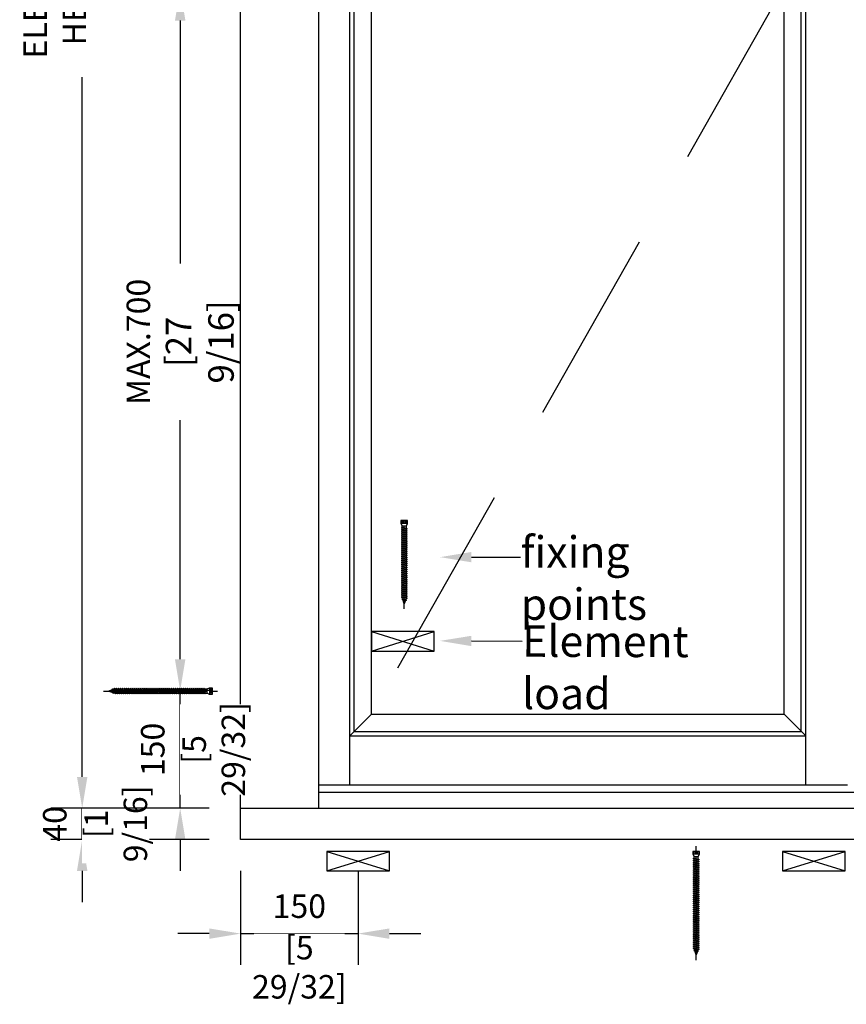
# Model space of a CAD drawing. Units: millimetres. Extents: x 14 to 202, y 2 to 289.
# Drawn here: x 102 to 155, y 139 to 202 of the extents above; entities that cross this region are included whole.
import ezdxf
from ezdxf import colors
from ezdxf.entities.mleader import LeaderData, LeaderLine
from ezdxf.math import Vec2, Vec3

# ---------------------------------------------------------------- set-up
doc = ezdxf.new("R2010")
doc.units = ezdxf.units.MM
doc.header["$PDMODE"] = 35
doc.linetypes.add('C_DASHED_L', pattern=[0.375, 0.25, -0.125])
doc.layers.add('EN_MAß', color=14, linetype='Continuous')
doc.styles.add('Dim', font='simplex.shx', dxfattribs={"width": 0.65})
doc.dimstyles.new('EN_Bemaßung_02', dxfattribs={"dimtxt": 1.5, "dimasz": 2, "dimexe": 2, "dimexo": 2, "dimgap": 1, "dimtad": 1, "dimdec": 0, "dimdsep": 46, "dimtxsty": 'Dim', "dimcen": 0, "dimdle": 1, "dimclrd": 256, "dimclre": 256, "dimclrt": 142, "dimadec": 1, "dimazin": 0, "dimtfac": 0.7, "dimtdec": 0, "dimtix": 1, "dimtmove": 0, "dimatfit": 3, "dimfxl": 1, "dimtvp": 2, "dimtfill": 1, "dimtolj": 1, "dimtzin": 0, "dimlwd": -1, "dimlwe": -1, "dimarcsym": 0})

# ---------------------------------------------------------------- blocks, each defined once
blk = doc.blocks.new('*D67')
at = {"layer": 'Defpoints', "color": 0, "transparency": 16777216}
for p in [(112.257, 158.979), (116.108, 158.979), (116.108, 151.481)]:
    blk.add_point(p, dxfattribs=at)
at = {"layer": 'EN_MAß', "transparency": 16777216}
for p, q in [((112.257, 160.979), (112.257, 162.979)), ((114.108, 158.979), (110.257, 158.979)), ((112.257, 151.481), (112.257, 158.979)), ((114.108, 151.481), (110.257, 151.481)), ((112.257, 149.481), (112.257, 147.481))]:
    blk.add_line(p, q, dxfattribs=at)
for points in [[(111.923, 160.979), (112.59, 160.979), (112.257, 158.979)], [(111.923, 149.481), (112.59, 149.481), (112.257, 151.481)]]:
    blk.add_solid(points, dxfattribs=at)
at = {"layer": 'EN_MAß', "color": 142, "transparency": 16777216, "insert": (110.507, 155.23), "char_height": 1.5, "attachment_point": 5, "rotation": 90, "style": 'Dim', "bg_fill": 3, "box_fill_scale": 1.1, "bg_fill_color": 256, "bg_fill_true_color": 13158600, "bg_fill_transparency": 0}
blk.add_mtext('\\A1;150', dxfattribs=at)
at = {"layer": 'EN_MAß', "color": 142, "transparency": 16777216, "insert": (114.399, 155.23), "char_height": 1.5, "attachment_point": 5, "rotation": 90, "style": 'Dim', "bg_fill": 3, "box_fill_scale": 1.1, "bg_fill_color": 256, "bg_fill_true_color": 13158600, "bg_fill_transparency": 0}
blk.add_mtext('\\A1;[5 29/32]', dxfattribs=at)
blk = doc.blocks.new('*D68')
at = {"layer": 'Defpoints', "color": 0, "transparency": 16777216}
for p in [(112.257, 203.729), (116.108, 203.729), (116.108, 158.979)]:
    blk.add_point(p, dxfattribs=at)
at = {"layer": 'EN_MAß', "transparency": 16777216}
for p, q in [((114.108, 203.729), (110.257, 203.729)), ((112.257, 201.729), (112.257, 186.228)), ((112.257, 160.979), (112.257, 176.231)), ((114.108, 158.979), (110.257, 158.979))]:
    blk.add_line(p, q, dxfattribs=at)
for points in [[(111.923, 201.729), (112.59, 201.729), (112.257, 203.729)], [(111.923, 160.979), (112.59, 160.979), (112.257, 158.979)]]:
    blk.add_solid(points, dxfattribs=at)
at = {"layer": 'EN_MAß', "color": 142, "transparency": 16777216, "insert": (112.257, 181.229), "char_height": 1.5, "attachment_point": 5, "rotation": 90, "style": 'Dim', "bg_fill": 3, "box_fill_scale": 1.1, "bg_fill_color": 256, "bg_fill_true_color": 13158600, "bg_fill_transparency": 0}
blk.add_mtext('\\A1;MAX.700\\P{\\H1.0833x;\\C144;[27 9/16]}', dxfattribs=at)
blk = doc.blocks.new('*D70')
at = {"layer": 'Defpoints', "color": 0, "transparency": 16777216}
for p in [(116.108, 149.481), (123.608, 149.481), (123.608, 143.48)]:
    blk.add_point(p, dxfattribs=at)
at = {"layer": 'EN_MAß', "transparency": 16777216}
for p, q in [((116.108, 147.481), (116.108, 141.48)), ((123.608, 147.481), (123.608, 141.48)), ((114.108, 143.48), (112.108, 143.48)), ((116.108, 143.48), (123.608, 143.48)), ((125.608, 143.48), (127.608, 143.48))]:
    blk.add_line(p, q, dxfattribs=at)
for points in [[(114.108, 143.813), (114.108, 143.146), (116.108, 143.48)], [(125.608, 143.813), (125.608, 143.146), (123.608, 143.48)]]:
    blk.add_solid(points, dxfattribs=at)
at = {"layer": 'EN_MAß', "color": 142, "transparency": 16777216, "insert": (119.858, 145.23), "char_height": 1.5, "attachment_point": 5, "style": 'Dim', "bg_fill": 3, "box_fill_scale": 1.1, "bg_fill_color": 256, "bg_fill_true_color": 13158600, "bg_fill_transparency": 0}
blk.add_mtext('\\A1;150', dxfattribs=at)
at = {"layer": 'EN_MAß', "color": 142, "transparency": 16777216, "insert": (119.858, 141.337), "char_height": 1.5, "attachment_point": 5, "style": 'Dim', "bg_fill": 3, "box_fill_scale": 1.1, "bg_fill_color": 256, "bg_fill_true_color": 13158600, "bg_fill_transparency": 0}
blk.add_mtext('\\A1;[5 29/32]', dxfattribs=at)
blk = doc.blocks.new('*D72')
at = {"layer": 'Defpoints', "color": 0, "ltscale": 0.1, "transparency": 16777216}
for p in [(116.108, 151.481), (116.108, 149.481)]:
    blk.add_point(p, dxfattribs=at)
at = {"layer": 'EN_MAß', "ltscale": 0.1, "transparency": 16777216}
for p, q in [((106.006, 153.481), (106.006, 155.481)), ((114.108, 151.481), (104.006, 151.481)), ((106.006, 149.481), (106.006, 151.481)), ((114.108, 149.481), (104.006, 149.481)), ((106.006, 147.481), (106.006, 145.481))]:
    blk.add_line(p, q, dxfattribs=at)
for points in [[(105.673, 153.481), (106.34, 153.481), (106.006, 151.481)], [(105.673, 147.481), (106.34, 147.481), (106.006, 149.481)]]:
    blk.add_solid(points, dxfattribs=at)
at = {"layer": 'EN_MAß', "color": 142, "ltscale": 0.1, "transparency": 16777216, "char_height": 1.5, "attachment_point": 5, "rotation": 90, "style": 'Dim', "bg_fill": 3, "box_fill_scale": 1.1, "bg_fill_color": 256, "bg_fill_true_color": 13158600, "bg_fill_transparency": 0}
for s, insert in [('\\A1;[1 9/16]', (108.149, 150.481)), ('\\A1;40', (104.256, 150.481))]:
    blk.add_mtext(s, dxfattribs=dict(at, insert=insert))
at = {"layer": 'Defpoints', "color": 0, "ltscale": 0.1, "transparency": 16777216}
blk.add_point((106.006, 151.481), dxfattribs=at)
blk = doc.blocks.new('*D73')
at = {"layer": 'Defpoints', "color": 0, "ltscale": 0.1, "transparency": 16777216}
for p in [(154.483, 197.249), (161.69, 197.249), (153.608, 149.481)]:
    blk.add_point(p, dxfattribs=at)
at = {"layer": 'EN_MAß', "ltscale": 0.1, "transparency": 16777216}
for p, q in [((156.483, 197.249), (163.69, 197.249)), ((161.69, 195.249), (161.69, 179.797)), ((161.69, 151.481), (161.69, 166.932)), ((155.608, 149.481), (163.69, 149.481))]:
    blk.add_line(p, q, dxfattribs=at)
for points in [[(161.356, 195.249), (162.023, 195.249), (161.69, 197.249)], [(161.356, 151.481), (162.023, 151.481), (161.69, 149.481)]]:
    blk.add_solid(points, dxfattribs=at)
at = {"layer": 'EN_MAß', "color": 142, "ltscale": 0.1, "transparency": 16777216, "insert": (161.69, 173.364), "char_height": 1.5, "attachment_point": 5, "rotation": 90, "style": 'Dim', "bg_fill": 3, "box_fill_scale": 1.1, "bg_fill_color": 256, "bg_fill_true_color": 13158600, "bg_fill_transparency": 0}
blk.add_mtext('\\A1;Handle height\\P(see HH table)', dxfattribs=at)
blk = doc.blocks.new('B13491227707122015_0000001')
at = {"color": 7, "linetype": 'Continuous'}
for p, q in [((-9.5, 3.8), (-10.2, 2.7)), ((-10.2, 2.7), (-8.9, -2.6)), ((-8.9, 2.7), (-9.5, 3.8)), ((-8.2, -3.7), (-9.5, 3.8)), ((-7.6, -2.6), (-8.9, 2.7)), ((-8.9, 2.7), (-7.6, 2.7)), ((-8.9, -2.6), (-8.2, -3.7)), ((-8.2, -3.7), (-7.6, -2.6)), ((-7.6, -2.6), (-6.3, -2.6))]:
    blk.add_line(p, q, dxfattribs=at)
blk = doc.blocks.new('B13491227707122015_0000002')
at = {"color": 7, "linetype": 'Continuous'}
for p, q in [((-12.1, 3.8), (-12.8, 2.7)), ((-12.8, 2.7), (-11.5, -2.6)), ((-11.5, 2.7), (-12.1, 3.8)), ((-10.8, -3.7), (-12.1, 3.8)), ((-10.2, -2.6), (-11.5, 2.7)), ((-11.5, 2.7), (-10.2, 2.7)), ((-11.5, -2.6), (-10.8, -3.7)), ((-10.8, -3.7), (-10.2, -2.6)), ((-10.2, -2.6), (-8.9, -2.6))]:
    blk.add_line(p, q, dxfattribs=at)
blk = doc.blocks.new('B13491227707122015_0000003')
at = {"color": 7, "linetype": 'Continuous'}
for p, q in [((-14.7, 3.8), (-15.4, 2.7)), ((-15.4, 2.7), (-14.1, -2.6)), ((-14.1, 2.7), (-14.7, 3.8)), ((-13.4, -3.7), (-14.7, 3.8)), ((-12.8, -2.6), (-14.1, 2.7)), ((-14.1, 2.7), (-12.8, 2.7)), ((-14.1, -2.6), (-13.4, -3.7)), ((-13.4, -3.7), (-12.8, -2.6)), ((-12.8, -2.6), (-11.5, -2.6))]:
    blk.add_line(p, q, dxfattribs=at)
blk = doc.blocks.new('B13491227707122015_0000004')
at = {"color": 7, "linetype": 'Continuous'}
for p, q in [((-17.3, 3.8), (-18, 2.7)), ((-18, 2.7), (-16.7, -2.6)), ((-16.7, 2.7), (-17.3, 3.8)), ((-16.1, -3.7), (-17.3, 3.8)), ((-15.4, -2.6), (-16.7, 2.7)), ((-16.7, 2.7), (-15.4, 2.7)), ((-16.7, -2.6), (-16.1, -3.7)), ((-16.1, -3.7), (-15.4, -2.6)), ((-15.4, -2.6), (-14.1, -2.6))]:
    blk.add_line(p, q, dxfattribs=at)
blk = doc.blocks.new('B13491227707122015_0000005')
at = {"color": 7, "linetype": 'Continuous'}
for p, q in [((-19.9, 3.8), (-20.6, 2.7)), ((-20.6, 2.7), (-19.3, -2.6)), ((-19.3, 2.7), (-19.9, 3.8)), ((-18.6, -3.7), (-19.9, 3.8)), ((-18, -2.6), (-19.3, 2.7)), ((-19.3, 2.7), (-18, 2.7)), ((-19.3, -2.6), (-18.6, -3.7)), ((-18.6, -3.7), (-18, -2.6)), ((-18, -2.6), (-16.7, -2.6))]:
    blk.add_line(p, q, dxfattribs=at)
blk = doc.blocks.new('B13491227707122015_0000006')
at = {"color": 7, "linetype": 'Continuous'}
for p, q in [((-22.6, 3.8), (-23.2, 2.7)), ((-23.2, 2.7), (-21.9, -2.6)), ((-21.9, 2.7), (-22.6, 3.8)), ((-21.2, -3.7), (-22.6, 3.8)), ((-20.6, -2.6), (-21.9, 2.7)), ((-21.9, 2.7), (-20.6, 2.7)), ((-21.9, -2.6), (-21.2, -3.7)), ((-21.2, -3.7), (-20.6, -2.6)), ((-20.6, -2.6), (-19.3, -2.6))]:
    blk.add_line(p, q, dxfattribs=at)
blk = doc.blocks.new('B13491227707122015_0000007')
at = {"color": 7, "linetype": 'Continuous'}
for p, q in [((-25.1, 3.8), (-25.8, 2.7)), ((-25.8, 2.7), (-24.5, -2.6)), ((-24.5, 2.7), (-25.1, 3.8)), ((-23.9, -3.7), (-25.1, 3.8)), ((-23.2, -2.6), (-24.5, 2.7)), ((-24.5, 2.7), (-23.2, 2.7)), ((-24.5, -2.6), (-23.9, -3.7)), ((-23.9, -3.7), (-23.2, -2.6)), ((-23.2, -2.6), (-21.9, -2.6))]:
    blk.add_line(p, q, dxfattribs=at)
blk = doc.blocks.new('B13491227707122015_0000008')
at = {"color": 7, "linetype": 'Continuous'}
for p, q in [((-27.8, 3.8), (-28.4, 2.7)), ((-28.4, 2.7), (-27.1, -2.6)), ((-27.1, 2.7), (-27.8, 3.8)), ((-26.4, -3.7), (-27.8, 3.8)), ((-25.8, -2.6), (-27.1, 2.7)), ((-27.1, 2.7), (-25.8, 2.7)), ((-27.1, -2.6), (-26.4, -3.7)), ((-26.4, -3.7), (-25.8, -2.6)), ((-25.8, -2.6), (-24.5, -2.6))]:
    blk.add_line(p, q, dxfattribs=at)
blk = doc.blocks.new('B13491227707122015_0000009')
at = {"color": 7, "linetype": 'Continuous'}
for p, q in [((-30.4, 3.8), (-31, 2.7)), ((-31, 2.7), (-29.7, -2.6)), ((-29.7, 2.7), (-30.4, 3.8)), ((-29.1, -3.7), (-30.4, 3.8)), ((-28.4, -2.6), (-29.7, 2.7)), ((-29.7, 2.7), (-28.4, 2.7)), ((-29.7, -2.6), (-29.1, -3.7)), ((-29.1, -3.7), (-28.4, -2.6)), ((-28.4, -2.6), (-27.1, -2.6))]:
    blk.add_line(p, q, dxfattribs=at)
blk = doc.blocks.new('B13491227707122015_0000010')
at = {"color": 7, "linetype": 'Continuous'}
for p, q in [((-33, 3.8), (-33.6, 2.7)), ((-33.6, 2.7), (-32.3, -2.6)), ((-32.3, 2.7), (-33, 3.8)), ((-31.7, -3.7), (-33, 3.8)), ((-31, -2.6), (-32.3, 2.7)), ((-32.3, 2.7), (-31, 2.7)), ((-32.3, -2.6), (-31.7, -3.7)), ((-31.7, -3.7), (-31, -2.6)), ((-31, -2.6), (-29.7, -2.6))]:
    blk.add_line(p, q, dxfattribs=at)
blk = doc.blocks.new('B13491227707122015_0000011')
at = {"color": 7, "linetype": 'Continuous'}
for p, q in [((-35.5, 3.8), (-36.2, 2.7)), ((-36.2, 2.7), (-34.9, -2.6)), ((-34.9, 2.7), (-35.5, 3.8)), ((-34.3, -3.7), (-35.5, 3.8)), ((-33.6, -2.6), (-34.9, 2.7)), ((-34.9, 2.7), (-33.6, 2.7)), ((-34.9, -2.6), (-34.3, -3.7)), ((-34.3, -3.7), (-33.6, -2.6)), ((-33.6, -2.6), (-32.3, -2.6))]:
    blk.add_line(p, q, dxfattribs=at)
blk = doc.blocks.new('B13491227707122015_0000012')
at = {"color": 7, "linetype": 'Continuous'}
for p, q in [((-38.2, 3.8), (-38.8, 2.7)), ((-38.8, 2.7), (-37.5, -2.6)), ((-37.5, 2.7), (-38.2, 3.8)), ((-36.9, -3.7), (-38.2, 3.8)), ((-36.2, -2.6), (-37.5, 2.7)), ((-37.5, 2.7), (-36.2, 2.7)), ((-37.5, -2.6), (-36.9, -3.7)), ((-36.9, -3.7), (-36.2, -2.6)), ((-36.2, -2.6), (-34.9, -2.6))]:
    blk.add_line(p, q, dxfattribs=at)
blk = doc.blocks.new('B13491227707122015_0000013')
at = {"color": 7, "linetype": 'Continuous'}
for p, q in [((-40.8, 3.8), (-41.4, 2.7)), ((-41.4, 2.7), (-40.1, -2.6)), ((-40.1, 2.7), (-40.8, 3.8)), ((-39.5, -3.7), (-40.8, 3.8)), ((-38.8, -2.6), (-40.1, 2.7)), ((-40.1, 2.7), (-38.8, 2.7)), ((-40.1, -2.6), (-39.5, -3.7)), ((-39.5, -3.7), (-38.8, -2.6)), ((-38.8, -2.6), (-37.5, -2.6))]:
    blk.add_line(p, q, dxfattribs=at)
blk = doc.blocks.new('B13491227707122015_0000014')
at = {"color": 7, "linetype": 'Continuous'}
for p, q in [((-43.4, 3.8), (-44, 2.7)), ((-44, 2.7), (-42.7, -2.6)), ((-42.7, 2.7), (-43.4, 3.8)), ((-42.1, -3.7), (-43.4, 3.8)), ((-41.4, -2.6), (-42.7, 2.7)), ((-42.7, 2.7), (-41.4, 2.7)), ((-42.7, -2.6), (-42.1, -3.7)), ((-42.1, -3.7), (-41.4, -2.6)), ((-41.4, -2.6), (-40.1, -2.6))]:
    blk.add_line(p, q, dxfattribs=at)
blk = doc.blocks.new('B13491227707122015_0000015')
at = {"color": 7, "linetype": 'Continuous'}
for p, q in [((-46, 3.8), (-46.6, 2.7)), ((-46.6, 2.7), (-45.3, -2.6)), ((-45.3, 2.7), (-46, 3.8)), ((-44.7, -3.7), (-46, 3.8)), ((-44, -2.6), (-45.3, 2.7)), ((-45.3, 2.7), (-44, 2.7)), ((-45.3, -2.6), (-44.7, -3.7)), ((-44.7, -3.7), (-44, -2.6)), ((-44, -2.6), (-42.7, -2.6))]:
    blk.add_line(p, q, dxfattribs=at)
blk = doc.blocks.new('B13491227707122015_0000016')
at = {"color": 7, "linetype": 'Continuous'}
for p, q in [((-48.6, 3.8), (-49.2, 2.7)), ((-49.2, 2.7), (-47.9, -2.6)), ((-47.9, 2.7), (-48.6, 3.8)), ((-47.3, -3.7), (-48.6, 3.8)), ((-46.6, -2.6), (-47.9, 2.7)), ((-47.9, 2.7), (-46.6, 2.7)), ((-47.9, -2.6), (-47.3, -3.7)), ((-47.3, -3.7), (-46.6, -2.6)), ((-46.6, -2.6), (-45.3, -2.6))]:
    blk.add_line(p, q, dxfattribs=at)
blk = doc.blocks.new('B13491227707122015_0000017')
at = {"color": 7, "linetype": 'Continuous'}
for p, q in [((-51.2, 3.8), (-51.8, 2.7)), ((-51.8, 2.7), (-50.5, -2.6)), ((-50.5, 2.7), (-51.2, 3.8)), ((-49.9, -3.7), (-51.2, 3.8)), ((-49.2, -2.6), (-50.5, 2.7)), ((-50.5, 2.7), (-49.2, 2.7)), ((-50.5, -2.6), (-49.9, -3.7)), ((-49.9, -3.7), (-49.2, -2.6)), ((-49.2, -2.6), (-47.9, -2.6))]:
    blk.add_line(p, q, dxfattribs=at)
blk = doc.blocks.new('B13491227807122015_0000018')
at = {"color": 7, "linetype": 'Continuous'}
for p, q in [((-53.8, 3.8), (-54.4, 2.7)), ((-54.4, 2.7), (-53.1, -2.6)), ((-53.1, 2.7), (-53.8, 3.8)), ((-52.5, -3.7), (-53.8, 3.8)), ((-51.8, -2.6), (-53.1, 2.7)), ((-53.1, 2.7), (-51.8, 2.7)), ((-53.1, -2.6), (-52.5, -3.7)), ((-52.5, -3.7), (-51.8, -2.6)), ((-51.8, -2.6), (-50.5, -2.6))]:
    blk.add_line(p, q, dxfattribs=at)
blk = doc.blocks.new('B13491227807122015_0000019')
at = {"color": 7, "linetype": 'Continuous'}
for p, q in [((-56.4, 3.8), (-57, 2.7)), ((-57, 2.7), (-55.7, -2.6)), ((-55.7, 2.7), (-56.4, 3.8)), ((-55.1, -3.7), (-56.4, 3.8)), ((-54.4, -2.6), (-55.7, 2.7)), ((-55.7, 2.7), (-54.4, 2.7)), ((-55.7, -2.6), (-55.1, -3.7)), ((-55.1, -3.7), (-54.4, -2.6)), ((-54.4, -2.6), (-53.1, -2.6))]:
    blk.add_line(p, q, dxfattribs=at)
blk = doc.blocks.new('B13491227807122015_0000020')
at = {"color": 7, "linetype": 'Continuous'}
for p, q in [((-59, 3.8), (-59.6, 2.7)), ((-59.6, 2.7), (-58.3, -2.6)), ((-58.3, 2.7), (-59, 3.8)), ((-57.7, -3.7), (-59, 3.8)), ((-57, -2.6), (-58.3, 2.7)), ((-58.3, 2.7), (-57, 2.7)), ((-58.3, -2.6), (-57.7, -3.7)), ((-57.7, -3.7), (-57, -2.6)), ((-57, -2.6), (-55.7, -2.6))]:
    blk.add_line(p, q, dxfattribs=at)
blk = doc.blocks.new('B13491227807122015_0000021')
at = {"color": 7, "linetype": 'Continuous'}
for p, q in [((-61.6, 3.8), (-62.2, 2.7)), ((-62.2, 2.7), (-60.9, -2.6)), ((-60.9, 2.7), (-61.6, 3.8)), ((-60.3, -3.7), (-61.6, 3.8)), ((-59.6, -2.6), (-60.9, 2.7)), ((-60.9, 2.7), (-59.6, 2.7)), ((-60.9, -2.6), (-60.3, -3.7)), ((-60.3, -3.7), (-59.6, -2.6)), ((-59.6, -2.6), (-58.3, -2.6))]:
    blk.add_line(p, q, dxfattribs=at)
blk = doc.blocks.new('B13491227807122015_0000022')
at = {"color": 7, "linetype": 'Continuous'}
for p, q in [((-64.2, 3.8), (-64.8, 2.7)), ((-64.8, 2.7), (-63.5, -2.6)), ((-63.5, 2.7), (-64.2, 3.8)), ((-62.9, -3.7), (-64.2, 3.8)), ((-62.2, -2.6), (-63.5, 2.7)), ((-63.5, 2.7), (-62.2, 2.7)), ((-63.5, -2.6), (-62.9, -3.7)), ((-62.9, -3.7), (-62.2, -2.6)), ((-62.2, -2.6), (-60.9, -2.6))]:
    blk.add_line(p, q, dxfattribs=at)
blk = doc.blocks.new('B13491227807122015_0000023')
at = {"color": 7, "linetype": 'Continuous'}
for p, q in [((-66.8, 3.8), (-67.4, 2.7)), ((-67.4, 2.7), (-66.1, -2.6)), ((-66.1, 2.7), (-66.8, 3.8)), ((-65.5, -3.7), (-66.8, 3.8)), ((-64.8, -2.6), (-66.1, 2.7)), ((-66.1, 2.7), (-64.8, 2.7)), ((-66.1, -2.6), (-65.5, -3.7)), ((-65.5, -3.7), (-64.8, -2.6)), ((-64.8, -2.6), (-63.5, -2.6))]:
    blk.add_line(p, q, dxfattribs=at)
blk = doc.blocks.new('B13491227807122015_0000034')
at = {"color": 7, "linetype": 'Continuous'}
for p, q in [((-95.3, 3.8), (-96, 2.7)), ((-96, 2.7), (-94.7, -2.6)), ((-94.7, 2.7), (-95.3, 3.8)), ((-94, -3.7), (-95.3, 3.8)), ((-93.4, -2.6), (-94.7, 2.7)), ((-94.7, 2.7), (-93.4, 2.7)), ((-94.7, -2.6), (-94, -3.7)), ((-94, -3.7), (-93.4, -2.6)), ((-93.4, -2.6), (-92.1, -2.6))]:
    blk.add_line(p, q, dxfattribs=at)
blk = doc.blocks.new('B13491227807122015_0000035')
at = {"color": 7, "linetype": 'Continuous'}
for p, q in [((-97.9, 3.8), (-98.6, 2.7)), ((-98.6, 2.7), (-97.3, -2.6)), ((-97.3, 2.7), (-97.9, 3.8)), ((-96.6, -3.7), (-97.9, 3.8)), ((-96, -2.6), (-97.3, 2.7)), ((-97.3, 2.7), (-96, 2.7)), ((-97.3, -2.6), (-96.6, -3.7)), ((-96.6, -3.7), (-96, -2.6)), ((-96, -2.6), (-94.7, -2.6))]:
    blk.add_line(p, q, dxfattribs=at)
blk = doc.blocks.new('B13491227807122015_0000036')
at = {"color": 7, "linetype": 'Continuous'}
for p, q in [((-100.5, 3.8), (-101.2, 2.7)), ((-101.2, 2.7), (-99.9, -2.6)), ((-99.9, 2.7), (-100.5, 3.8)), ((-99.2, -3.7), (-100.5, 3.8)), ((-98.6, -2.6), (-99.9, 2.7)), ((-99.9, 2.7), (-98.6, 2.7)), ((-99.9, -2.6), (-99.2, -3.7)), ((-99.2, -3.7), (-98.6, -2.6)), ((-98.6, -2.6), (-97.3, -2.6))]:
    blk.add_line(p, q, dxfattribs=at)
blk = doc.blocks.new('B13491227807122015_0000037')
at = {"color": 7, "linetype": 'Continuous'}
for p, q in [((-103.1, 3.8), (-103.8, 2.7)), ((-103.8, 2.7), (-102.5, -2.6)), ((-102.5, 2.7), (-103.1, 3.8)), ((-101.8, -3.7), (-103.1, 3.8)), ((-101.2, -2.6), (-102.5, 2.7)), ((-102.5, 2.7), (-101.2, 2.7)), ((-102.5, -2.6), (-101.8, -3.7)), ((-101.8, -3.7), (-101.2, -2.6)), ((-101.2, -2.6), (-99.9, -2.6))]:
    blk.add_line(p, q, dxfattribs=at)
blk = doc.blocks.new('B13491227807122015_0000038')
at = {"color": 7, "linetype": 'Continuous'}
for p, q in [((-105.7, 3.8), (-106.4, 2.7)), ((-106.4, 2.7), (-105.1, -2.6)), ((-105.1, 2.7), (-105.7, 3.8)), ((-104.4, -3.7), (-105.7, 3.8)), ((-103.8, -2.6), (-105.1, 2.7)), ((-105.1, 2.7), (-103.8, 2.7)), ((-105.1, -2.6), (-104.4, -3.7)), ((-104.4, -3.7), (-103.8, -2.6)), ((-103.8, -2.6), (-102.5, -2.6))]:
    blk.add_line(p, q, dxfattribs=at)
blk = doc.blocks.new('B13491227807122015_0000039')
at = {"color": 7, "linetype": 'Continuous'}
for p, q in [((-108.3, 3.8), (-109, 2.7)), ((-109, 2.7), (-107.7, -2.6)), ((-107.7, 2.7), (-108.3, 3.8)), ((-107, -3.7), (-108.3, 3.8)), ((-106.4, -2.6), (-107.7, 2.7)), ((-107.7, 2.7), (-106.4, 2.7)), ((-107.7, -2.6), (-107, -3.7)), ((-107, -3.7), (-106.4, -2.6)), ((-106.4, -2.6), (-105.1, -2.6))]:
    blk.add_line(p, q, dxfattribs=at)
blk = doc.blocks.new('B13491227807122015_0000040')
at = {"color": 7, "linetype": 'Continuous'}
for p, q in [((-110.9, 3.8), (-111.6, 2.7)), ((-111.6, 2.7), (-110.3, -2.6)), ((-110.3, 2.7), (-110.9, 3.8)), ((-109.6, -3.7), (-110.9, 3.8)), ((-109, -2.6), (-110.3, 2.7)), ((-110.3, 2.7), (-109, 2.7)), ((-110.3, -2.6), (-109.6, -3.7)), ((-109.6, -3.7), (-109, -2.6)), ((-109, -2.6), (-107.7, -2.6))]:
    blk.add_line(p, q, dxfattribs=at)
blk = doc.blocks.new('B13491227807122015_0000041')
at = {"color": 7, "linetype": 'Continuous'}
for p, q in [((-113.5, 3.8), (-114.2, 2.7)), ((-114.2, 2.7), (-112.9, -2.6)), ((-112.9, 2.7), (-113.5, 3.8)), ((-112.2, -3.7), (-113.5, 3.8)), ((-111.6, -2.6), (-112.9, 2.7)), ((-112.9, 2.7), (-111.6, 2.7)), ((-112.9, -2.6), (-112.2, -3.7)), ((-112.2, -3.7), (-111.6, -2.6)), ((-111.6, -2.6), (-110.3, -2.6))]:
    blk.add_line(p, q, dxfattribs=at)
blk = doc.blocks.new('B13491227807122015_0000042')
at = {"color": 7, "linetype": 'Continuous'}
for p, q in [((-116.1, 3.8), (-116.8, 2.7)), ((-116.8, 2.7), (-115.5, -2.6)), ((-115.5, 2.7), (-116.1, 3.8)), ((-114.8, -3.7), (-116.1, 3.8)), ((-114.2, -2.6), (-115.5, 2.7)), ((-115.5, 2.7), (-114.2, 2.7)), ((-115.5, -2.6), (-114.8, -3.7)), ((-114.8, -3.7), (-114.2, -2.6)), ((-114.2, -2.6), (-112.9, -2.6))]:
    blk.add_line(p, q, dxfattribs=at)
blk = doc.blocks.new('B13491227807122015_0000043')
at = {"color": 7, "linetype": 'Continuous'}
for p, q in [((-118.7, 3.8), (-119.4, 2.7)), ((-119.4, 2.7), (-118.1, -2.6)), ((-118.1, 2.7), (-118.7, 3.8)), ((-117.4, -3.7), (-118.7, 3.8)), ((-116.8, -2.6), (-118.1, 2.7)), ((-118.1, 2.7), (-116.8, 2.7)), ((-118.1, -2.6), (-117.4, -3.7)), ((-117.4, -3.7), (-116.8, -2.6)), ((-116.8, -2.6), (-115.5, -2.6))]:
    blk.add_line(p, q, dxfattribs=at)
blk = doc.blocks.new('B13491227807122015_0000044')
at = {"color": 7, "linetype": 'Continuous'}
for p, q in [((-121.3, 3.8), (-122, 2.7)), ((-122, 2.7), (-120.7, -2.6)), ((-120.7, 2.7), (-121.3, 3.8)), ((-120, -3.7), (-121.3, 3.8)), ((-119.4, -2.6), (-120.7, 2.7)), ((-120.7, 2.7), (-119.4, 2.7)), ((-120.7, -2.6), (-120, -3.7)), ((-120, -3.7), (-119.4, -2.6)), ((-119.4, -2.6), (-118.1, -2.6))]:
    blk.add_line(p, q, dxfattribs=at)
blk = doc.blocks.new('B13491227807122015_0000045')
at = {"color": 7, "linetype": 'Continuous'}
for p, q in [((-124.32195, 1.69946), (-128.5, 0)), ((-128.5, 0), (-123.262024, -1.770275)), ((-123.840679, 2.736894), (-124.32195, 1.69946)), ((-123.262024, -1.770275), (-124.32195, 1.69946)), ((-122.640339, -3.094225), (-123.840679, 2.736894)), ((-123.41812, 2.067101), (-123.840679, 2.736894)), ((-123.41812, 2.067101), (-121.985085, 2.650001)), ((-123.41812, 2.067101), (-122.128902, -2.153236)), ((-122.640339, -3.094225), (-123.262024, -1.770275)), ((-122.128902, -2.153236), (-122.640339, -3.094225)), ((-122.128902, -2.153236), (-120.7, -2.636161))]:
    blk.add_line(p, q, dxfattribs=at)
blk = doc.blocks.new('B13491227907122015_0000046')
at = {"color": 7, "linetype": 'Continuous'}
for p, q in [((-3, 2.648579), (0, 4.248579)), ((-3, -2.651421), (-3, 2.648579)), ((0, 4.248579), (0, -4.251421)), ((0, 4.248579), (3.5, 4.248579)), ((3.3, -4.251421), (3.3, 4.248579)), ((3.5, 4.248579), (3.5, -4.251421)), ((0, -4.251421), (-3, -2.651421)), ((3.5, -4.251421), (0, -4.251421))]:
    blk.add_line(p, q, dxfattribs=at)
at = {"color": 1, "linetype": 'Continuous'}
for p, q in [((0.5, 3.318882), (0, 0.04)), ((0, 0.04), (0.5, -3.321724)), ((0.5, -3.321724), (0.5, 3.318882)), ((3.5, 3.318882), (0.5, 3.318882)), ((0.5, 1.807281), (3.5, 1.807281)), ((0.5, 1.065953), (3.5, 1.065953)), ((3.5, 1.065953), (0.5, 1.065953)), ((0.5, -0.917565), (3.5, -0.917565)), ((3.5, -1.802201), (0.5, -1.802201)), ((0.5, -3.321724), (3.5, -3.321724))]:
    blk.add_line(p, q, dxfattribs=at)
blk = doc.blocks.new('*D74')
at = {"layer": 'Defpoints', "color": 0, "transparency": 16777216}
for p in [(106.006, 256.229), (116.108, 256.229), (116.108, 151.481)]:
    blk.add_point(p, dxfattribs=at)
at = {"layer": 'EN_MAß', "transparency": 16777216}
for p, q in [((114.108, 256.229), (104.006, 256.229)), ((106.006, 153.481), (106.006, 254.229)), ((114.108, 151.481), (104.006, 151.481))]:
    blk.add_line(p, q, dxfattribs=at)
for points in [[(105.673, 254.229), (106.34, 254.229), (106.006, 256.229)], [(105.673, 153.481), (106.34, 153.481), (106.006, 151.481)]]:
    blk.add_solid(points, dxfattribs=at)
at = {"layer": 'EN_MAß', "color": 142, "transparency": 16777216, "insert": (104.256, 203.855), "char_height": 1.5, "attachment_point": 5, "rotation": 90, "style": 'Dim', "bg_fill": 3, "box_fill_scale": 1.1, "bg_fill_color": 256, "bg_fill_true_color": 13158600, "bg_fill_transparency": 0}
blk.add_mtext('\\A1;ELEMENT HEIGHT', dxfattribs=at)
blk = doc.blocks.new('B13491227807122015_0000024')
at = {"color": 7, "linetype": 'Continuous'}
for p, q in [((-69.4, 3.8), (-70, 2.7)), ((-70, 2.7), (-68.7, -2.6)), ((-68.7, 2.7), (-69.4, 3.8)), ((-68, -3.7), (-69.4, 3.8)), ((-67.4, -2.6), (-68.7, 2.7)), ((-68.7, 2.7), (-67.4, 2.7)), ((-68.7, -2.6), (-68, -3.7)), ((-68, -3.7), (-67.4, -2.6)), ((-67.4, -2.6), (-66.1, -2.6))]:
    blk.add_line(p, q, dxfattribs=at)
blk = doc.blocks.new('B13491227807122015_0000025')
at = {"color": 7, "linetype": 'Continuous'}
for p, q in [((-72, 3.8), (-72.6, 2.7)), ((-72.6, 2.7), (-71.3, -2.6)), ((-71.3, 2.7), (-72, 3.8)), ((-70.6, -3.7), (-72, 3.8)), ((-70, -2.6), (-71.3, 2.7)), ((-71.3, 2.7), (-70, 2.7)), ((-71.3, -2.6), (-70.6, -3.7)), ((-70.6, -3.7), (-70, -2.6)), ((-70, -2.6), (-68.7, -2.6))]:
    blk.add_line(p, q, dxfattribs=at)
blk = doc.blocks.new('B13491227807122015_0000026')
at = {"color": 7, "linetype": 'Continuous'}
for p, q in [((-74.5, 3.8), (-75.2, 2.7)), ((-75.2, 2.7), (-73.9, -2.6)), ((-73.9, 2.7), (-74.5, 3.8)), ((-73.2, -3.7), (-74.5, 3.8)), ((-72.6, -2.6), (-73.9, 2.7)), ((-73.9, 2.7), (-72.6, 2.7)), ((-73.9, -2.6), (-73.2, -3.7)), ((-73.2, -3.7), (-72.6, -2.6)), ((-72.6, -2.6), (-71.3, -2.6))]:
    blk.add_line(p, q, dxfattribs=at)
blk = doc.blocks.new('B13491227807122015_0000027')
at = {"color": 7, "linetype": 'Continuous'}
for p, q in [((-77.1, 3.8), (-77.8, 2.7)), ((-77.8, 2.7), (-76.5, -2.6)), ((-76.5, 2.7), (-77.1, 3.8)), ((-75.8, -3.7), (-77.1, 3.8)), ((-75.2, -2.6), (-76.5, 2.7)), ((-76.5, 2.7), (-75.2, 2.7)), ((-76.5, -2.6), (-75.8, -3.7)), ((-75.8, -3.7), (-75.2, -2.6)), ((-75.2, -2.6), (-73.9, -2.6))]:
    blk.add_line(p, q, dxfattribs=at)
blk = doc.blocks.new('B13491227807122015_0000028')
at = {"color": 7, "linetype": 'Continuous'}
for p, q in [((-79.7, 3.8), (-80.4, 2.7)), ((-80.4, 2.7), (-79.1, -2.6)), ((-79.1, 2.7), (-79.7, 3.8)), ((-78.4, -3.7), (-79.7, 3.8)), ((-77.8, -2.6), (-79.1, 2.7)), ((-79.1, 2.7), (-77.8, 2.7)), ((-79.1, -2.6), (-78.4, -3.7)), ((-78.4, -3.7), (-77.8, -2.6)), ((-77.8, -2.6), (-76.5, -2.6))]:
    blk.add_line(p, q, dxfattribs=at)
blk = doc.blocks.new('B13491227807122015_0000029')
at = {"color": 7, "linetype": 'Continuous'}
for p, q in [((-82.3, 3.8), (-83, 2.7)), ((-83, 2.7), (-81.7, -2.6)), ((-81.7, 2.7), (-82.3, 3.8)), ((-81, -3.7), (-82.3, 3.8)), ((-80.4, -2.6), (-81.7, 2.7)), ((-81.7, 2.7), (-80.4, 2.7)), ((-81.7, -2.6), (-81, -3.7)), ((-81, -3.7), (-80.4, -2.6)), ((-80.4, -2.6), (-79.1, -2.6))]:
    blk.add_line(p, q, dxfattribs=at)
blk = doc.blocks.new('B13491227807122015_0000030')
at = {"color": 7, "linetype": 'Continuous'}
for p, q in [((-84.9, 3.8), (-85.6, 2.7)), ((-85.6, 2.7), (-84.3, -2.6)), ((-84.3, 2.7), (-84.9, 3.8)), ((-83.6, -3.7), (-84.9, 3.8)), ((-83, -2.6), (-84.3, 2.7)), ((-84.3, 2.7), (-83, 2.7)), ((-84.3, -2.6), (-83.6, -3.7)), ((-83.6, -3.7), (-83, -2.6)), ((-83, -2.6), (-81.7, -2.6))]:
    blk.add_line(p, q, dxfattribs=at)
blk = doc.blocks.new('B13491227807122015_0000031')
at = {"color": 7, "linetype": 'Continuous'}
for p, q in [((-87.5, 3.8), (-88.2, 2.7)), ((-88.2, 2.7), (-86.9, -2.6)), ((-86.9, 2.7), (-87.5, 3.8)), ((-86.2, -3.7), (-87.5, 3.8)), ((-85.6, -2.6), (-86.9, 2.7)), ((-86.9, 2.7), (-85.6, 2.7)), ((-86.9, -2.6), (-86.2, -3.7)), ((-86.2, -3.7), (-85.6, -2.6)), ((-85.6, -2.6), (-84.3, -2.6))]:
    blk.add_line(p, q, dxfattribs=at)
blk = doc.blocks.new('B13491227807122015_0000032')
at = {"color": 7, "linetype": 'Continuous'}
for p, q in [((-90.1, 3.8), (-90.8, 2.7)), ((-90.8, 2.7), (-89.5, -2.6)), ((-89.5, 2.7), (-90.1, 3.8)), ((-88.8, -3.7), (-90.1, 3.8)), ((-88.2, -2.6), (-89.5, 2.7)), ((-89.5, 2.7), (-88.2, 2.7)), ((-89.5, -2.6), (-88.8, -3.7)), ((-88.8, -3.7), (-88.2, -2.6)), ((-88.2, -2.6), (-86.9, -2.6))]:
    blk.add_line(p, q, dxfattribs=at)
blk = doc.blocks.new('B13491227807122015_0000033')
at = {"color": 7, "linetype": 'Continuous'}
for p, q in [((-92.7, 3.8), (-93.4, 2.7)), ((-93.4, 2.7), (-92.1, -2.6)), ((-92.1, 2.7), (-92.7, 3.8)), ((-91.4, -3.7), (-92.7, 3.8)), ((-90.8, -2.6), (-92.1, 2.7)), ((-92.1, 2.7), (-90.8, 2.7)), ((-92.1, -2.6), (-91.4, -3.7)), ((-91.4, -3.7), (-90.8, -2.6)), ((-90.8, -2.6), (-89.5, -2.6))]:
    blk.add_line(p, q, dxfattribs=at)
blk = doc.blocks.new('B13491227707122015_0000000')
at = {"color": 3, "linetype": 'Continuous'}
for p, q in [((-135.1, 0), (-3, 0)), ((0, 0), (10.1, 0))]:
    blk.add_line(p, q, dxfattribs=at)
at = {"color": 7, "linetype": 'Continuous'}
for p, q in [((-122, 2.7), (-120.7, -2.6)), ((-121.3, 3.8), (-120.7, 2.7)), ((-120.7, 2.7), (-119.4, 2.7)), ((-6.9, 3.8), (-7.6, 2.7)), ((-7.6, 2.7), (-6.3, -2.6)), ((-6.3, 2.7), (-6.9, 3.8)), ((-5.6, -3.7), (-6.9, 3.8)), ((-5, -2.6), (-6.3, 2.7)), ((-6.3, 2.7), (-3, 2.7)), ((-6.3, -2.6), (-5.6, -3.7)), ((-5.6, -3.7), (-5, -2.6)), ((-5, -2.6), (-3, -2.6))]:
    blk.add_line(p, q, dxfattribs=at)
for name in ['B13491227807122015_0000045', 'B13491227807122015_0000044', 'B13491227807122015_0000043', 'B13491227807122015_0000042', 'B13491227807122015_0000041', 'B13491227807122015_0000040', 'B13491227807122015_0000039', 'B13491227807122015_0000038', 'B13491227807122015_0000037', 'B13491227807122015_0000036', 'B13491227807122015_0000035', 'B13491227807122015_0000034', 'B13491227807122015_0000033', 'B13491227807122015_0000032', 'B13491227807122015_0000031', 'B13491227807122015_0000030', 'B13491227807122015_0000029', 'B13491227807122015_0000028', 'B13491227807122015_0000027', 'B13491227807122015_0000026', 'B13491227807122015_0000025', 'B13491227807122015_0000024', 'B13491227807122015_0000023', 'B13491227807122015_0000022', 'B13491227807122015_0000021', 'B13491227807122015_0000020', 'B13491227807122015_0000019', 'B13491227807122015_0000018', 'B13491227707122015_0000017', 'B13491227707122015_0000016', 'B13491227707122015_0000015', 'B13491227707122015_0000014', 'B13491227707122015_0000013', 'B13491227707122015_0000012', 'B13491227707122015_0000011', 'B13491227707122015_0000010', 'B13491227707122015_0000009', 'B13491227707122015_0000008', 'B13491227707122015_0000007', 'B13491227707122015_0000006', 'B13491227707122015_0000005', 'B13491227707122015_0000004', 'B13491227707122015_0000003', 'B13491227707122015_0000002', 'B13491227707122015_0000001', 'B13491227907122015_0000046']:
    blk.add_blockref(name, (0, 0))

msp = doc.modelspace()

# ---------------------------------------------------------------- linework, layer by layer
at = {"ltscale": 0.1}
for p, q in [((116.108, 151.481), (116.108, 256.229)), ((121.108, 151.481), (121.108, 252.229)), ((123.08, 152.979), (123.08, 252.229)), ((152.159, 152.979), (152.159, 252.229)), ((123.358, 156.379), (123.358, 249.979)), ((151.88, 156.379), (151.88, 249.979)), ((124.459, 157.48), (124.459, 248.879)), ((150.779, 157.48), (150.779, 248.879)), ((123.08, 156.101), (124.459, 157.48)), ((124.459, 157.48), (150.779, 157.48)), ((152.159, 156.101), (150.779, 157.48)), ((123.08, 156.101), (152.159, 156.101)), ((123.358, 156.379), (151.88, 156.379)), ((121.108, 152.979), (154.83, 152.979)), ((116.108, 151.481), (191.108, 151.481))]:
    msp.add_line(p, q, dxfattribs=at)
at = {"linetype": 'C_DASHED_L', "ltscale": 50}
msp.add_line((150.779, 203.904), (124.459, 157.48), dxfattribs=at)
at = {"color": 7, "linetype": 'Continuous'}
for p, q in [((126.369, 169.371), (126.424, 169.402)), ((126.424, 169.339), (126.369, 169.371)), ((126.369, 169.371), (126.744, 169.306)), ((126.424, 169.402), (126.424, 169.503)), ((126.424, 169.402), (126.689, 169.337)), ((126.689, 169.274), (126.424, 169.339)), ((126.689, 169.337), (126.689, 169.503)), ((126.689, 169.337), (126.744, 169.306)), ((126.744, 169.306), (126.689, 169.274)), ((126.689, 164.854), (126.424, 164.919)), ((126.689, 164.917), (126.689, 164.984)), ((126.744, 164.886), (126.689, 164.917))]:
    msp.add_line(p, q, dxfattribs=at)
at = {"color": 3, "linetype": 'Continuous'}
msp.add_line((126.556, 164.202), (126.556, 169.503), dxfattribs=at)
at = {"layer": 'EN_MAß', "ltscale": 0.1}
for p, q in [((124.463, 162.756), (128.463, 161.506)), ((124.463, 161.506), (128.463, 162.756)), ((150.67, 148.729), (154.67, 147.479)), ((150.67, 147.479), (154.67, 148.729))]:
    msp.add_line(p, q, dxfattribs=at)
for points in [[(124.463, 161.506), (128.463, 161.506), (128.463, 162.756), (124.463, 162.756)], [(150.67, 147.479), (154.67, 147.479), (154.67, 148.729), (150.67, 148.729)]]:
    msp.add_lwpolyline(points, close=True, dxfattribs=at)

# ---------------------------------------------------------------- block references
at = {"extrusion": (0, 0, -1), "xscale": 0.04999999774117362, "yscale": 0.04999999774117362, "zscale": -0.04999999774117362, "rotation": 90}
for name, p in [('B13491227907122015_0000046', (-126.556, 169.653)), ('B13491227707122015_0000001', (-126.556, 169.653)), ('B13491227707122015_0000002', (-126.556, 169.653)), ('B13491227707122015_0000003', (-126.556, 169.653)), ('B13491227707122015_0000004', (-126.556, 169.653)), ('B13491227707122015_0000005', (-126.556, 169.653)), ('B13491227707122015_0000006', (-126.556, 169.653)), ('B13491227707122015_0000007', (-126.556, 169.653)), ('B13491227707122015_0000008', (-126.556, 169.653)), ('B13491227707122015_0000009', (-126.556, 169.653)), ('B13491227707122015_0000010', (-126.556, 169.653)), ('B13491227707122015_0000011', (-126.556, 169.653)), ('B13491227707122015_0000012', (-126.556, 169.653)), ('B13491227707122015_0000013', (-126.556, 169.653)), ('B13491227707122015_0000014', (-126.556, 169.653)), ('B13491227707122015_0000015', (-126.556, 169.653)), ('B13491227707122015_0000016', (-126.556, 169.653)), ('B13491227707122015_0000017', (-126.556, 169.653)), ('B13491227807122015_0000018', (-126.556, 169.653)), ('B13491227807122015_0000019', (-126.556, 169.653)), ('B13491227807122015_0000020', (-126.556, 169.653)), ('B13491227807122015_0000021', (-126.556, 169.653)), ('B13491227807122015_0000022', (-126.556, 169.653)), ('B13491227807122015_0000023', (-126.556, 169.653)), ('B13491227807122015_0000034', (-126.556, 170.953)), ('B13491227807122015_0000035', (-126.556, 170.953)), ('B13491227807122015_0000036', (-126.556, 170.953)), ('B13491227807122015_0000037', (-126.556, 170.953)), ('B13491227807122015_0000038', (-126.556, 170.953)), ('B13491227807122015_0000039', (-126.556, 170.953)), ('B13491227807122015_0000040', (-126.556, 170.953)), ('B13491227807122015_0000041', (-126.556, 170.953)), ('B13491227807122015_0000042', (-126.556, 170.953)), ('B13491227807122015_0000043', (-126.556, 170.953)), ('B13491227807122015_0000044', (-126.556, 170.953)), ('B13491227807122015_0000045', (-126.556, 170.953))]:
    msp.add_blockref(name, p, dxfattribs=at)
at = {"xscale": -0.04999999774117362, "yscale": 0.04999999774117362, "zscale": 0.04999999774117362, "rotation": 270}
msp.add_blockref('B13491227707122015_0000000', (145.17, 148.545), dxfattribs=at)

# ---------------------------------------------------------------- leaders
at = {"layer": 'EN_MAß'}
ml = msp.add_multileader_mtext('Standard', dxfattribs=at)
ml.set_content('\\A1;fixing points', color=142, style='Dim')
ml.set_leader_properties(color=256)
ml.build(insert=Vec2(0, 0))
ml.multileader.update_dxf_attribs({"has_dogleg": 0, "dogleg_length": 0, "arrow_head_size": 2, "scale": 20})
ctx = ml.context
ctx.base_point, ctx.scale, ctx.char_height, ctx.arrow_head_size, ctx.landing_gap_size, ctx.plane_origin = Vec3(133.975, 167.497), 20, 2, 2, 0, Vec3(128.832, 167.497)
notes = []
notes.append((ctx, [(0, (1, 1, 0), (133.975, 167.497), (1, 0), 0, [(0, [(128.832, 167.497)], 0, [])])]))
ctx.mtext.insert, ctx.mtext.flow_direction = Vec3(133.975, 168.83), 5
ml = msp.add_multileader_mtext('Standard', dxfattribs=at)
ml.set_content('\\A1;Element load', color=142, style='Dim')
ml.set_leader_properties(color=256)
ml.build(insert=Vec2(0, 0))
ml.multileader.update_dxf_attribs({"has_dogleg": 0, "dogleg_length": 0, "arrow_head_size": 2, "scale": 20})
ctx = ml.context
ctx.base_point, ctx.scale, ctx.char_height, ctx.arrow_head_size, ctx.landing_gap_size, ctx.plane_origin, ctx.plane_x_axis, ctx.plane_y_axis = Vec3(134.076, 162.141), 20, 2, 2, 0, Vec3(130.13, 162.141), Vec3(1, -0.000175), Vec3(0.000175, 1)
notes.append((ctx, [(0, (1, 1, 0), (134.076, 162.141), (1, -0.000175), 0, [(0, [(128.832, 162.156)], 0, [])])]))
ctx.mtext.insert, ctx.mtext.text_direction, ctx.mtext.rotation, ctx.mtext.flow_direction = Vec3(134.078, 163.141), Vec3(0.999996, -0.002861), 6.280324, 5
for ctx, leaders in notes:
    for number, flags, end, landing, length, lines in leaders:
        leader = LeaderData()
        leader.index, (leader.has_last_leader_line, leader.has_dogleg_vector, leader.attachment_direction) = number, flags
        leader.last_leader_point, leader.dogleg_vector, leader.dogleg_length = Vec3(end), Vec3(landing), length
        for number, points, colour, breaks in lines:
            line = LeaderLine()
            line.index, line.vertices, line.color, line.breaks = number, Vec3.list(points), colors.encode_raw_color(colour), breaks
            leader.lines.append(line)
        ctx.leaders.append(leader)

# ---------------------------------------------------------------- next in the draw order: dimensions: what is measured, and where the dimension line sits
dim = msp.add_linear_dim(base=(112.257, 158.979), p1=(116.108, 151.481), p2=(116.108, 158.979), angle=90, dimstyle='EN_Bemaßung_02', override={"dimscale": 1, "dimlfac": 20.000001, "dimpost": '\\X', "dimtix": 1, "dimtofl": 1, "dimtmove": 0, "dimatfit": 3}, dxfattribs=at)
dim.commit()
dim.dimension.update_dxf_attribs({"geometry": '*D67', "text_midpoint": (112.257, 155.23)})

# ---------------------------------------------------------------- next in the draw order: dimensions: what is measured, and where the dimension line sits
dim = msp.add_linear_dim(base=(112.257, 203.729), p1=(116.108, 158.979), p2=(116.108, 203.729), angle=90, text='MAX.700\\P{\\H1.0833x;\\C144;[27 9/16]}', dimstyle='EN_Bemaßung_02', override={"dimscale": 1, "dimlfac": 20.000001, "dimpost": '\\X', "dimtix": 1, "dimtofl": 1, "dimtmove": 2, "dimatfit": 3}, dxfattribs=at)
dim.commit()
dim.dimension.update_dxf_attribs({"geometry": '*D68', "text_midpoint": (112.257, 181.229), "dimtype": 160})
dim = msp.add_linear_dim(base=(123.608, 143.48), p1=(116.108, 149.481), p2=(123.608, 149.481), dimstyle='EN_Bemaßung_02', override={"dimscale": 1, "dimlfac": 20.000001, "dimpost": '\\X', "dimtix": 1, "dimtofl": 1, "dimtmove": 0, "dimatfit": 3}, dxfattribs=at)
dim.commit()
dim.dimension.update_dxf_attribs({"geometry": '*D70', "text_midpoint": (119.858, 143.48)})

# ---------------------------------------------------------------- next in the draw order: linework, layer by layer
at = {"ltscale": 0.1}
msp.add_lwpolyline([(116.108, 151.481), (191.108, 151.481), (191.108, 149.481), (116.108, 149.481)], close=True, dxfattribs=at)
at = {"layer": 'EN_MAß', "ltscale": 0.1}
for p, q in [((121.608, 148.729), (125.608, 147.479)), ((121.608, 147.479), (125.608, 148.729))]:
    msp.add_line(p, q, dxfattribs=at)
msp.add_lwpolyline([(121.608, 147.479), (125.608, 147.479), (125.608, 148.729), (121.608, 148.729)], close=True, dxfattribs=at)

# ---------------------------------------------------------------- next in the draw order: dimensions: what is measured, and where the dimension line sits
dim = msp.add_linear_dim(base=(161.69, 197.249), p1=(153.608, 149.481), p2=(154.483, 197.249), angle=90, text='Handle height\\P(see HH table)', dimstyle='EN_Bemaßung_02', override={"dimscale": 1, "dimlfac": 20.000001, "dimpost": '\\X', "dimtix": 1, "dimtofl": 1, "dimtmove": 2, "dimatfit": 3}, dxfattribs=at)
dim.commit()
dim.dimension.update_dxf_attribs({"geometry": '*D73', "text_midpoint": (161.69, 173.364), "dimtype": 160})
dim = msp.add_linear_dim(base=(106.006, 151.481), p1=(116.108, 149.481), p2=(116.108, 151.481), angle=90, dimstyle='EN_Bemaßung_02', override={"dimscale": 1, "dimlfac": 20.000001, "dimpost": '\\X', "dimtix": 1, "dimtofl": 1, "dimtmove": 0, "dimatfit": 3}, dxfattribs=at)
dim.commit()
dim.dimension.update_dxf_attribs({"geometry": '*D72', "text_midpoint": (106.006, 150.481)})

# ---------------------------------------------------------------- next in the draw order: linework, layer by layer
at = {"ltscale": 0.1}
msp.add_line((186.108, 152.481), (121.108, 152.481), dxfattribs=at)

# ---------------------------------------------------------------- next in the draw order: dimensions: what is measured, and where the dimension line sits
at = {"layer": 'EN_MAß'}
dim = msp.add_linear_dim(base=(106.006, 256.229), p1=(116.108, 151.481), p2=(116.108, 256.229), angle=90, text='ELEMENT HEIGHT', dimstyle='EN_Bemaßung_02', override={"dimscale": 1, "dimlfac": 20.000001, "dimpost": '\\X', "dimtix": 1, "dimtofl": 1, "dimtmove": 0, "dimatfit": 3}, dxfattribs=at)
dim.commit()
dim.dimension.update_dxf_attribs({"geometry": '*D74', "text_midpoint": (104.256, 203.855)})

# ---------------------------------------------------------------- next in the draw order: block references
at = {"xscale": 0.04999999774117362, "yscale": 0.04999999774117362, "zscale": 0.04999999774117362}
msp.add_blockref('B13491227707122015_0000000', (114.124, 158.953), dxfattribs=at)

doc.saveas('drawing.dxf')
